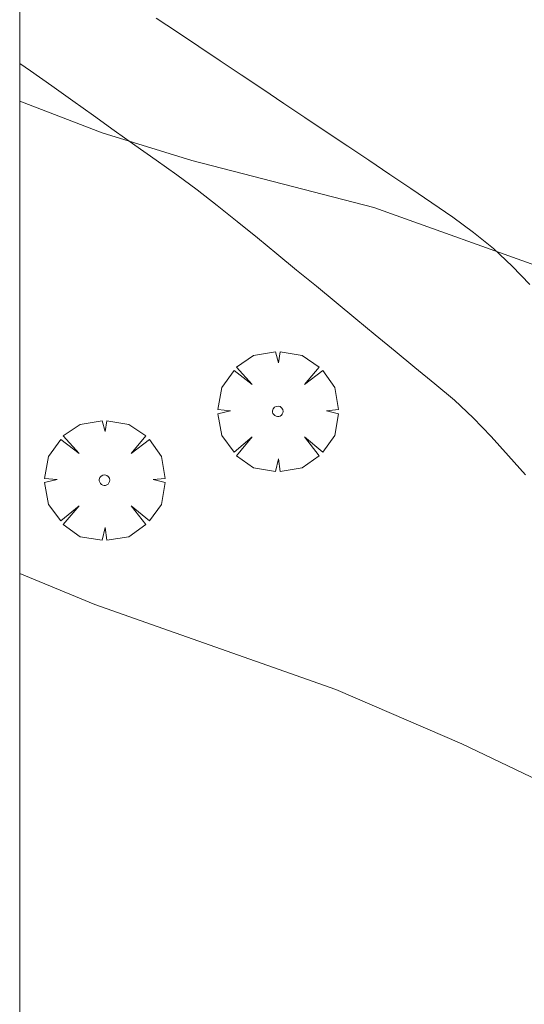
# Model space of a CAD drawing. Units: millimetres. Extents: x 421999 to 423003, y 4488499 to 4489001.
# Drawn here: x 422000 to 422010, y 4488511 to 4488531 of the extents above; entities that cross this region are included whole.
import ezdxf

# ---------------------------------------------------------------- set-up
doc = ezdxf.new("R2010")
doc.units = ezdxf.units.MM
doc.header["$MEASUREMENT"] = 0
doc.layers.get('0').update_dxf_attribs({"lineweight": 9})
for name, color, linetype, lineweight in [('f030026l_camino', 50, 'Continuous', 9), ('f050002l_curvanivel_cgn', 23, 'Continuous', 9), ('f061013p_arbol', 91, 'Continuous', 9), ('HOJAS', 7, 'Continuous', 9)]:
    doc.layers.add(name, color=color, linetype=linetype, lineweight=lineweight)

# ---------------------------------------------------------------- blocks, each defined once
blk = doc.blocks.new('TVK2828N_ACAD_1_FMEBLOCK1')
at = {"layer": 'HOJAS'}
blk.add_lwpolyline([(-500, 250), (500, 250), (500, -250), (-500, -250)], close=True, dxfattribs=at)
blk = doc.blocks.new('arbol')
at = {"color": 0, "linetype": 'Continuous', "lineweight": 0, "flags": 128}
for points in [[(0.96, 0.012), (1.2, 0.036), (1.128, 0.468), (0.888, 0.804), (0.528, 0.528), (0.816, 0.876), (0.48, 1.104), (0.048, 1.176), (0.012, 0.96), (-0.048, 1.176), (-0.48, 1.104), (-0.816, 0.876), (-0.504, 0.528), (-0.864, 0.804), (-1.104, 0.468), (-1.188, 0.036), (-0.936, 0.012)], [(-0.936, 0.012), (-1.188, -0.048), (-1.104, -0.48), (-0.864, -0.804), (-0.504, -0.504), (-0.816, -0.876), (-0.48, -1.116)], [(-0.48, -1.116), (-0.048, -1.188), (0.012, -0.936), (0.048, -1.188), (0.48, -1.116), (0.816, -0.876), (0.528, -0.504), (0.888, -0.804), (1.128, -0.48), (1.2, -0.048), (0.96, 0.012)]]:
    blk.add_lwpolyline(points, dxfattribs=at)
at = {"color": 0, "linetype": 'Continuous', "lineweight": 0, "extrusion": (0, 0, -1)}
for start, end in [(180.0229, 7.5946), (7.2233, 180.0229)]:
    blk.add_arc((0, 0), 0.104, start, end, dxfattribs=at)

msp = doc.modelspace()

# ---------------------------------------------------------------- linework, layer by layer
at = {"layer": 'f030026l_camino'}
for points in [[(422010.088, 4488525.493, 691.1), (422009.737, 4488525.854, 691.06), (422009.369, 4488526.203, 690.97), (422008.976, 4488526.522, 691.02), (422008.563, 4488526.823, 691.03), (422008.149, 4488527.107, 690.99), (422007.733, 4488527.39, 690.99), (422007.317, 4488527.669, 690.99), (422006.902, 4488527.947, 690.99), (422006.486, 4488528.225, 690.89), (422006.061, 4488528.51, 690.89), (422005.639, 4488528.792, 690.91), (422005.221, 4488529.072, 690.85), (422004.805, 4488529.35, 690.85), (422004.38, 4488529.635, 690.85), (422003.962, 4488529.914, 690.85), (422003.543, 4488530.194, 690.85), (422003.119, 4488530.478, 690.8), (422002.698, 4488530.759, 690.8)], [(422000, 4488529.863, 690.92), (422000.215, 4488529.716, 690.92), (422000.634, 4488529.419, 690.91), (422001.048, 4488529.125, 690.91), (422001.461, 4488528.831, 690.92), (422001.871, 4488528.539, 690.92), (422002.279, 4488528.249, 690.89), (422002.697, 4488527.951, 691), (422003.107, 4488527.658, 691.03), (422003.511, 4488527.363, 691.03), (422003.906, 4488527.056, 691), (422004.303, 4488526.74, 691), (422004.7, 4488526.416, 691.07), (422005.088, 4488526.097, 691.07), (422005.477, 4488525.778, 691.06), (422005.867, 4488525.457, 691.09), (422006.258, 4488525.136, 691.16), (422006.645, 4488524.817, 691.15), (422007.032, 4488524.498, 691.15), (422007.422, 4488524.178, 691.15), (422007.815, 4488523.855, 691.15), (422008.207, 4488523.532, 691.15), (422008.599, 4488523.21, 691.2), (422008.965, 4488522.856, 691.2), (422009.322, 4488522.486, 691.31), (422009.666, 4488522.105, 691.31), (422010, 4488521.73, 691.33)]]:
    msp.add_polyline3d(points, dxfattribs=at)
at = {"layer": 'f050002l_curvanivel_cgn'}
for points in [[(422044.516, 4488523.891, 691), (422041.132, 4488522.738, 691), (422039.082, 4488521.799, 691), (422037.662, 4488520.862, 691), (422035.005, 4488518.601, 691), (422033.934, 4488517.895, 691), (422033.309, 4488517.583, 691), (422031.593, 4488517.022, 691), (422029.781, 4488516.763, 691), (422028.821, 4488516.747, 691), (422027.117, 4488516.907, 691), (422025.654, 4488517.231, 691), (422024.167, 4488517.761, 691), (422022.687, 4488518.513, 691), (422021.986, 4488518.956, 691), (422020.813, 4488519.866, 691), (422017.779, 4488522.786, 691), (422016.625, 4488523.575, 691), (422015.254, 4488524.206, 691), (422010.461, 4488525.776, 691), (422007.005, 4488527.015, 691), (422003.404, 4488527.944, 691), (422001.633, 4488528.492, 691), (422000, 4488529.113, 691)], [(422042.037, 4488514.499, 692), (422040.806, 4488513.492, 692), (422039.623, 4488512.804, 692), (422038.218, 4488512.257, 692), (422036.735, 4488511.885, 692), (422035.272, 4488511.671, 692), (422033.786, 4488511.574, 692), (422031.479, 4488511.609, 692), (422028.801, 4488511.81, 692), (422022.602, 4488512.905, 692), (422017.256, 4488513.466, 692), (422014.634, 4488513.921, 692), (422012.244, 4488514.742, 692), (422008.742, 4488516.417, 692), (422006.25, 4488517.491, 692), (422001.487, 4488519.166, 692), (422000, 4488519.779, 692)]]:
    msp.add_polyline3d(points, dxfattribs=at)

# ---------------------------------------------------------------- block references
at = {"layer": 'f061013p_arbol'}
for p in [(422005.104, 4488522.986, 692.013), (422001.677, 4488521.625, 692.013)]:
    msp.add_blockref('arbol', p, dxfattribs=at)
at = {"layer": 'HOJAS'}
msp.add_blockref('TVK2828N_ACAD_1_FMEBLOCK1', (422500, 4488750), dxfattribs=at)

doc.saveas('drawing.dxf')
